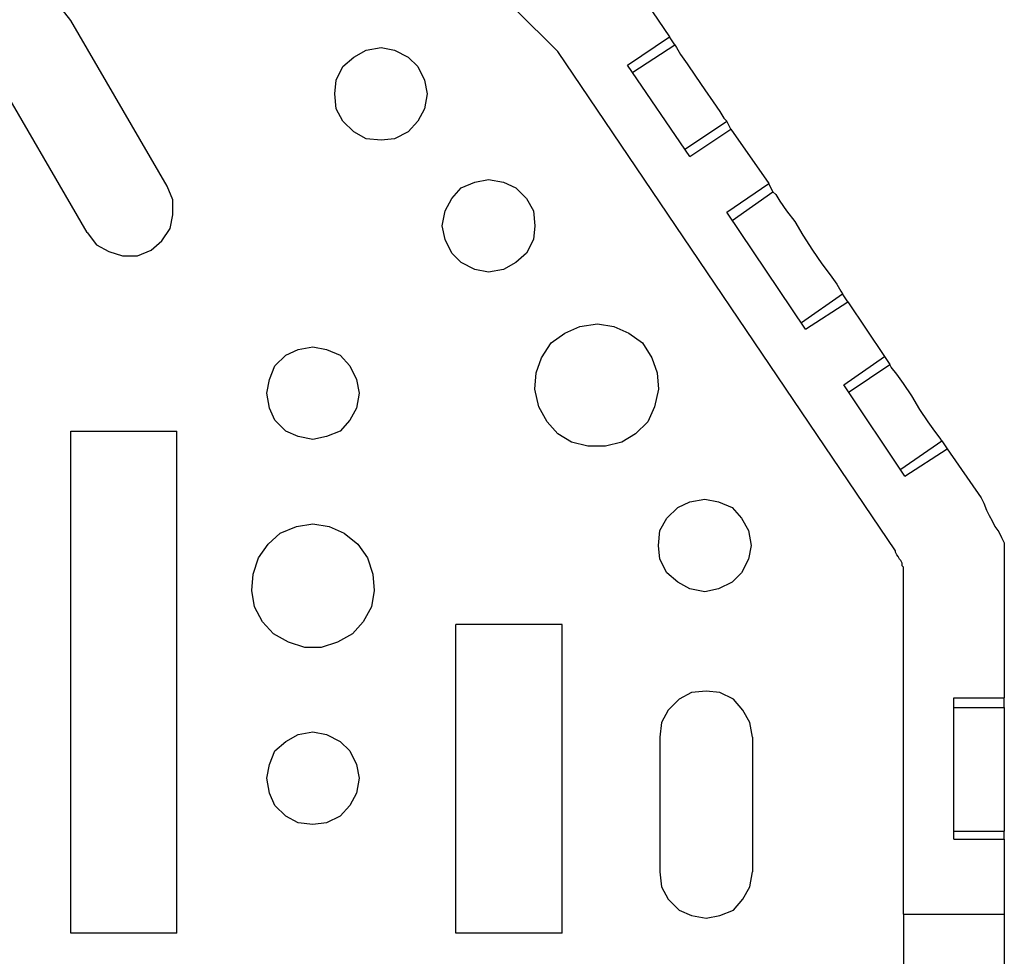
# Model space of a CAD drawing. Units: inches. Extents: x -5.1 to 5.1, y -4.1 to 4.1.
# Drawn here: x -0.4 to 0.6, y -2.4 to -1.5 of the extents above; entities that cross this region are included whole.
import ezdxf

# ---------------------------------------------------------------- set-up
doc = ezdxf.new("R2010")
doc.units = ezdxf.units.IN
doc.header["$MEASUREMENT"] = 0
doc.layers.add('Layer 1', color=7, linetype='Continuous')

msp = doc.modelspace()

# ---------------------------------------------------------------- linework, layer by layer
at = {"layer": 'Layer 1', "lineweight": 25}
for points in [[(0.1576, -1.5149), (0.1576, -1.5149), (-0.2757, -1.0844), (-0.2757, -1.0844)], [(0.2368, -1.4483), (0.2368, -1.4483), (0.2715, -1.4997), (0.2715, -1.4997)], [(-0.241, -1.6524), (-0.241, -1.6524), (-0.3396, -1.483), (-0.3396, -1.483)], [(0.2285, -1.5288), (0.2285, -1.5288), (0.2715, -1.4997), (0.2715, -1.4997)], [(0.2771, -1.508), (0.2771, -1.508), (0.2715, -1.4997), (0.2715, -1.4997)], [(0.5021, -2.0247), (0.5021, -2.0247), (0.1576, -1.5149), (0.1576, -1.5149)], [(0.234, -1.5358), (0.234, -1.5358), (0.2771, -1.508), (0.2771, -1.508)], [(-0.3229, -1.6997), (-0.3229, -1.6997), (-0.4215, -1.5302), (-0.4215, -1.5302)], [(0.2924, -1.6219), (0.2924, -1.6219), (0.2285, -1.5288), (0.2285, -1.5288)], [(0.2868, -1.6149), (0.2868, -1.6149), (0.3299, -1.5858), (0.3299, -1.5858)], [(0.334, -1.5941), (0.334, -1.5941), (0.3299, -1.5858), (0.3299, -1.5858)], [(0.2924, -1.6219), (0.2924, -1.6219), (0.334, -1.5941), (0.334, -1.5941)], [(0.334, -1.5941), (0.334, -1.5941), (0.3729, -1.6497), (0.3729, -1.6497)], [(0.3299, -1.6788), (0.3299, -1.6788), (0.3729, -1.6497), (0.3729, -1.6497)], [(0.3354, -1.6872), (0.3354, -1.6872), (0.3771, -1.658), (0.3771, -1.658)], [(0.3771, -1.658), (0.3771, -1.658), (0.3729, -1.6497), (0.3729, -1.6497)], [(0.4104, -1.7983), (0.4104, -1.7983), (0.3299, -1.6788), (0.3299, -1.6788)], [(0.4063, -1.7913), (0.4063, -1.7913), (0.4479, -1.7622), (0.4479, -1.7622)], [(0.4535, -1.7705), (0.4535, -1.7705), (0.4479, -1.7622), (0.4479, -1.7622)], [(0.4104, -1.7983), (0.4104, -1.7983), (0.4535, -1.7705), (0.4535, -1.7705)], [(0.4535, -1.7705), (0.4535, -1.7705), (0.491, -1.826), (0.491, -1.826)], [(0.4493, -1.8552), (0.4493, -1.8552), (0.491, -1.826), (0.491, -1.826)], [(0.491, -1.826), (0.491, -1.826), (0.4965, -1.8344), (0.4965, -1.8344)], [(0.4549, -1.8622), (0.4549, -1.8622), (0.4965, -1.8344), (0.4965, -1.8344)], [(0.5118, -1.9483), (0.5118, -1.9483), (0.4493, -1.8552), (0.4493, -1.8552)], [(-0.3396, -1.9024), (-0.3396, -1.9024), (-0.2312, -1.9024), (-0.2312, -1.9024)], [(-0.3396, -2.4149), (-0.3396, -2.4149), (-0.3396, -1.9024), (-0.3396, -1.9024)], [(-0.2312, -2.4149), (-0.2312, -2.4149), (-0.2312, -1.9024), (-0.2312, -1.9024)], [(0.5076, -1.9413), (0.5076, -1.9413), (0.5493, -1.9122), (0.5493, -1.9122)], [(0.5493, -1.9122), (0.5493, -1.9122), (0.5549, -1.9205), (0.5549, -1.9205)], [(0.5118, -1.9483), (0.5118, -1.9483), (0.5549, -1.9205), (0.5549, -1.9205)], [(0.5549, -1.9205), (0.5549, -1.9205), (0.5896, -1.9705), (0.5896, -1.9705)], [(0.6132, -2.0163), (0.6132, -2.0163), (0.6132, -2.1747), (0.6132, -2.1747)], [(0.5104, -2.3955), (0.5104, -2.3955), (0.5104, -2.0413), (0.5104, -2.0413)], [(0.1618, -2.0997), (0.1618, -2.0997), (0.0535, -2.0997), (0.0535, -2.0997)], [(0.0535, -2.4149), (0.0535, -2.4149), (0.0535, -2.0997), (0.0535, -2.0997)], [(0.1618, -2.4149), (0.1618, -2.4149), (0.1618, -2.0997), (0.1618, -2.0997)], [(0.5618, -2.1747), (0.5618, -2.1747), (0.6132, -2.1747), (0.6132, -2.1747)], [(0.5618, -2.3191), (0.5618, -2.3191), (0.5618, -2.1747), (0.5618, -2.1747)], [(0.6132, -2.1844), (0.6132, -2.1844), (0.6132, -2.1747), (0.6132, -2.1747)], [(0.5618, -2.1844), (0.5618, -2.1844), (0.6132, -2.1844), (0.6132, -2.1844)], [(0.2618, -2.2149), (0.2618, -2.2149), (0.2618, -2.3524), (0.2618, -2.3524)], [(0.3563, -2.2149), (0.3563, -2.2149), (0.3563, -2.3524), (0.3563, -2.3524)], [(0.5618, -2.3108), (0.5618, -2.3108), (0.6132, -2.3108), (0.6132, -2.3108)], [(0.6132, -2.3191), (0.6132, -2.3191), (0.6132, -2.3108), (0.6132, -2.3108)], [(0.5618, -2.3191), (0.5618, -2.3191), (0.6132, -2.3191), (0.6132, -2.3191)], [(0.6132, -2.3191), (0.6132, -2.3191), (0.6132, -2.3955), (0.6132, -2.3955)], [(0.5104, -2.3955), (0.5104, -2.3955), (0.6132, -2.3955), (0.6132, -2.3955)], [(-0.2312, -2.4149), (-0.2312, -2.4149), (-0.3396, -2.4149), (-0.3396, -2.4149)], [(0.1618, -2.4149), (0.1618, -2.4149), (0.0535, -2.4149), (0.0535, -2.4149)]]:
    msp.add_open_spline(points, degree=3, dxfattribs=at)
for points, knots in [([(-0.3396, -1.483), (-0.3396, -1.483), (-0.3493, -1.4705), (-0.3493, -1.4705), (-0.3493, -1.4705), (-0.3493, -1.4705), (-0.3604, -1.4635), (-0.3604, -1.4635), (-0.3604, -1.4635), (-0.3604, -1.4635), (-0.3757, -1.4594), (-0.3757, -1.4594), (-0.3757, -1.4594), (-0.3757, -1.4594), (-0.3896, -1.4594), (-0.3896, -1.4594), (-0.3896, -1.4594), (-0.3896, -1.4594), (-0.4035, -1.4649), (-0.4035, -1.4649), (-0.4035, -1.4649), (-0.4035, -1.4649), (-0.416, -1.4747), (-0.416, -1.4747), (-0.416, -1.4747), (-0.416, -1.4747), (-0.4229, -1.4872), (-0.4229, -1.4872), (-0.4229, -1.4872), (-0.4229, -1.4872), (-0.4271, -1.501), (-0.4271, -1.501), (-0.4271, -1.501), (-0.4271, -1.501), (-0.4271, -1.5163), (-0.4271, -1.5163), (-0.4271, -1.5163), (-0.4271, -1.5163), (-0.4215, -1.5302), (-0.4215, -1.5302)], [0, 0, 0, 0, 0.090909, 0.090909, 0.090909, 0.090909, 0.181818, 0.181818, 0.181818, 0.181818, 0.272727, 0.272727, 0.272727, 0.272727, 0.363636, 0.363636, 0.363636, 0.363636, 0.454545, 0.454545, 0.454545, 0.454545, 0.545455, 0.545455, 0.545455, 0.545455, 0.636364, 0.636364, 0.636364, 0.636364, 0.727273, 0.727273, 0.727273, 0.727273, 0.818182, 0.818182, 0.818182, 0.818182, 1, 1, 1, 1]), ([(-0.0229, -1.5108), (-0.0229, -1.5108), (-0.0382, -1.5135), (-0.0382, -1.5135), (-0.0382, -1.5135), (-0.0382, -1.5135), (-0.0507, -1.5205), (-0.0507, -1.5205), (-0.0507, -1.5205), (-0.0507, -1.5205), (-0.0618, -1.5302), (-0.0618, -1.5302), (-0.0618, -1.5302), (-0.0618, -1.5302), (-0.0687, -1.5441), (-0.0687, -1.5441), (-0.0687, -1.5441), (-0.0687, -1.5441), (-0.0701, -1.558), (-0.0701, -1.558), (-0.0701, -1.558), (-0.0701, -1.558), (-0.0687, -1.5733), (-0.0687, -1.5733), (-0.0687, -1.5733), (-0.0687, -1.5733), (-0.0618, -1.5858), (-0.0618, -1.5858), (-0.0618, -1.5858), (-0.0618, -1.5858), (-0.0507, -1.5969), (-0.0507, -1.5969), (-0.0507, -1.5969), (-0.0507, -1.5969), (-0.0382, -1.6038), (-0.0382, -1.6038), (-0.0382, -1.6038), (-0.0382, -1.6038), (-0.0229, -1.6052), (-0.0229, -1.6052), (-0.0229, -1.6052), (-0.0229, -1.6052), (-0.009, -1.6038), (-0.009, -1.6038), (-0.009, -1.6038), (-0.009, -1.6038), (0.0049, -1.5969), (0.0049, -1.5969), (0.0049, -1.5969), (0.0049, -1.5969), (0.0146, -1.5858), (0.0146, -1.5858), (0.0146, -1.5858), (0.0146, -1.5858), (0.0215, -1.5733), (0.0215, -1.5733), (0.0215, -1.5733), (0.0215, -1.5733), (0.0243, -1.558), (0.0243, -1.558), (0.0243, -1.558), (0.0243, -1.558), (0.0215, -1.5441), (0.0215, -1.5441), (0.0215, -1.5441), (0.0215, -1.5441), (0.0146, -1.5302), (0.0146, -1.5302), (0.0146, -1.5302), (0.0146, -1.5302), (0.0049, -1.5205), (0.0049, -1.5205), (0.0049, -1.5205), (0.0049, -1.5205), (-0.009, -1.5135), (-0.009, -1.5135), (-0.009, -1.5135), (-0.009, -1.5135), (-0.0229, -1.5108), (-0.0229, -1.5108)], [0, 0, 0, 0, 0.047619, 0.047619, 0.047619, 0.047619, 0.095238, 0.095238, 0.095238, 0.095238, 0.142857, 0.142857, 0.142857, 0.142857, 0.190476, 0.190476, 0.190476, 0.190476, 0.238095, 0.238095, 0.238095, 0.238095, 0.285714, 0.285714, 0.285714, 0.285714, 0.333333, 0.333333, 0.333333, 0.333333, 0.380952, 0.380952, 0.380952, 0.380952, 0.428571, 0.428571, 0.428571, 0.428571, 0.47619, 0.47619, 0.47619, 0.47619, 0.52381, 0.52381, 0.52381, 0.52381, 0.571429, 0.571429, 0.571429, 0.571429, 0.619048, 0.619048, 0.619048, 0.619048, 0.666667, 0.666667, 0.666667, 0.666667, 0.714286, 0.714286, 0.714286, 0.714286, 0.761905, 0.761905, 0.761905, 0.761905, 0.809524, 0.809524, 0.809524, 0.809524, 0.857143, 0.857143, 0.857143, 0.857143, 0.904762, 0.904762, 0.904762, 0.904762, 1, 1, 1, 1]), ([(0.2771, -1.508), (0.2771, -1.508), (0.2785, -1.5108), (0.2785, -1.5108), (0.2785, -1.5108), (0.2785, -1.5108), (0.2826, -1.5177), (0.2826, -1.5177), (0.2826, -1.5177), (0.2826, -1.5177), (0.2896, -1.5274), (0.2896, -1.5274), (0.2896, -1.5274), (0.2896, -1.5274), (0.2979, -1.5399), (0.2979, -1.5399), (0.2979, -1.5399), (0.2979, -1.5399), (0.3076, -1.5538), (0.3076, -1.5538), (0.3076, -1.5538), (0.3076, -1.5538), (0.316, -1.5663), (0.316, -1.5663), (0.316, -1.5663), (0.316, -1.5663), (0.3229, -1.576), (0.3229, -1.576), (0.3229, -1.576), (0.3229, -1.576), (0.3271, -1.583), (0.3271, -1.583), (0.3271, -1.583), (0.3271, -1.583), (0.3299, -1.5858), (0.3299, -1.5858)], [0, 0, 0, 0, 0.1, 0.1, 0.1, 0.1, 0.2, 0.2, 0.2, 0.2, 0.3, 0.3, 0.3, 0.3, 0.4, 0.4, 0.4, 0.4, 0.5, 0.5, 0.5, 0.5, 0.6, 0.6, 0.6, 0.6, 0.7, 0.7, 0.7, 0.7, 0.8, 0.8, 0.8, 0.8, 1, 1, 1, 1]), ([(0.0868, -1.6455), (0.0868, -1.6455), (0.0729, -1.6483), (0.0729, -1.6483), (0.0729, -1.6483), (0.0729, -1.6483), (0.059, -1.6538), (0.059, -1.6538), (0.059, -1.6538), (0.059, -1.6538), (0.0493, -1.6649), (0.0493, -1.6649), (0.0493, -1.6649), (0.0493, -1.6649), (0.0424, -1.6774), (0.0424, -1.6774), (0.0424, -1.6774), (0.0424, -1.6774), (0.0396, -1.6927), (0.0396, -1.6927), (0.0396, -1.6927), (0.0396, -1.6927), (0.0424, -1.7066), (0.0424, -1.7066), (0.0424, -1.7066), (0.0424, -1.7066), (0.0493, -1.7205), (0.0493, -1.7205), (0.0493, -1.7205), (0.0493, -1.7205), (0.059, -1.7302), (0.059, -1.7302), (0.059, -1.7302), (0.059, -1.7302), (0.0729, -1.7372), (0.0729, -1.7372), (0.0729, -1.7372), (0.0729, -1.7372), (0.0868, -1.7399), (0.0868, -1.7399), (0.0868, -1.7399), (0.0868, -1.7399), (0.1021, -1.7372), (0.1021, -1.7372), (0.1021, -1.7372), (0.1021, -1.7372), (0.1146, -1.7302), (0.1146, -1.7302), (0.1146, -1.7302), (0.1146, -1.7302), (0.1257, -1.7205), (0.1257, -1.7205), (0.1257, -1.7205), (0.1257, -1.7205), (0.1326, -1.7066), (0.1326, -1.7066), (0.1326, -1.7066), (0.1326, -1.7066), (0.134, -1.6927), (0.134, -1.6927), (0.134, -1.6927), (0.134, -1.6927), (0.1326, -1.6774), (0.1326, -1.6774), (0.1326, -1.6774), (0.1326, -1.6774), (0.1257, -1.6649), (0.1257, -1.6649), (0.1257, -1.6649), (0.1257, -1.6649), (0.1146, -1.6538), (0.1146, -1.6538), (0.1146, -1.6538), (0.1146, -1.6538), (0.1021, -1.6483), (0.1021, -1.6483), (0.1021, -1.6483), (0.1021, -1.6483), (0.0868, -1.6455), (0.0868, -1.6455)], [0, 0, 0, 0, 0.047619, 0.047619, 0.047619, 0.047619, 0.095238, 0.095238, 0.095238, 0.095238, 0.142857, 0.142857, 0.142857, 0.142857, 0.190476, 0.190476, 0.190476, 0.190476, 0.238095, 0.238095, 0.238095, 0.238095, 0.285714, 0.285714, 0.285714, 0.285714, 0.333333, 0.333333, 0.333333, 0.333333, 0.380952, 0.380952, 0.380952, 0.380952, 0.428571, 0.428571, 0.428571, 0.428571, 0.47619, 0.47619, 0.47619, 0.47619, 0.52381, 0.52381, 0.52381, 0.52381, 0.571429, 0.571429, 0.571429, 0.571429, 0.619048, 0.619048, 0.619048, 0.619048, 0.666667, 0.666667, 0.666667, 0.666667, 0.714286, 0.714286, 0.714286, 0.714286, 0.761905, 0.761905, 0.761905, 0.761905, 0.809524, 0.809524, 0.809524, 0.809524, 0.857143, 0.857143, 0.857143, 0.857143, 0.904762, 0.904762, 0.904762, 0.904762, 1, 1, 1, 1]), ([(-0.3229, -1.6997), (-0.3229, -1.6997), (-0.3132, -1.7122), (-0.3132, -1.7122), (-0.3132, -1.7122), (-0.3132, -1.7122), (-0.3007, -1.7191), (-0.3007, -1.7191), (-0.3007, -1.7191), (-0.3007, -1.7191), (-0.2868, -1.7233), (-0.2868, -1.7233), (-0.2868, -1.7233), (-0.2868, -1.7233), (-0.2715, -1.7233), (-0.2715, -1.7233), (-0.2715, -1.7233), (-0.2715, -1.7233), (-0.2576, -1.7177), (-0.2576, -1.7177), (-0.2576, -1.7177), (-0.2576, -1.7177), (-0.2465, -1.708), (-0.2465, -1.708), (-0.2465, -1.708), (-0.2465, -1.708), (-0.2382, -1.6955), (-0.2382, -1.6955), (-0.2382, -1.6955), (-0.2382, -1.6955), (-0.2354, -1.6816), (-0.2354, -1.6816), (-0.2354, -1.6816), (-0.2354, -1.6816), (-0.2354, -1.6663), (-0.2354, -1.6663), (-0.2354, -1.6663), (-0.2354, -1.6663), (-0.241, -1.6524), (-0.241, -1.6524)], [0, 0, 0, 0, 0.090909, 0.090909, 0.090909, 0.090909, 0.181818, 0.181818, 0.181818, 0.181818, 0.272727, 0.272727, 0.272727, 0.272727, 0.363636, 0.363636, 0.363636, 0.363636, 0.454545, 0.454545, 0.454545, 0.454545, 0.545455, 0.545455, 0.545455, 0.545455, 0.636364, 0.636364, 0.636364, 0.636364, 0.727273, 0.727273, 0.727273, 0.727273, 0.818182, 0.818182, 0.818182, 0.818182, 1, 1, 1, 1]), ([(0.3771, -1.658), (0.3771, -1.658), (0.3799, -1.6608), (0.3799, -1.6608), (0.3799, -1.6608), (0.3799, -1.6608), (0.384, -1.6677), (0.384, -1.6677), (0.384, -1.6677), (0.384, -1.6677), (0.391, -1.6774), (0.391, -1.6774), (0.391, -1.6774), (0.391, -1.6774), (0.3993, -1.6885), (0.3993, -1.6885), (0.3993, -1.6885), (0.3993, -1.6885), (0.4076, -1.7024), (0.4076, -1.7024), (0.4076, -1.7024), (0.4076, -1.7024), (0.4174, -1.7177), (0.4174, -1.7177), (0.4174, -1.7177), (0.4174, -1.7177), (0.4271, -1.7316), (0.4271, -1.7316), (0.4271, -1.7316), (0.4271, -1.7316), (0.4354, -1.7427), (0.4354, -1.7427), (0.4354, -1.7427), (0.4354, -1.7427), (0.4424, -1.7524), (0.4424, -1.7524), (0.4424, -1.7524), (0.4424, -1.7524), (0.4465, -1.7594), (0.4465, -1.7594), (0.4465, -1.7594), (0.4465, -1.7594), (0.4479, -1.7622), (0.4479, -1.7622)], [0, 0, 0, 0, 0.083333, 0.083333, 0.083333, 0.083333, 0.166667, 0.166667, 0.166667, 0.166667, 0.25, 0.25, 0.25, 0.25, 0.333333, 0.333333, 0.333333, 0.333333, 0.416667, 0.416667, 0.416667, 0.416667, 0.5, 0.5, 0.5, 0.5, 0.583333, 0.583333, 0.583333, 0.583333, 0.666667, 0.666667, 0.666667, 0.666667, 0.75, 0.75, 0.75, 0.75, 0.833333, 0.833333, 0.833333, 0.833333, 1, 1, 1, 1]), ([(0.1979, -1.7927), (0.1979, -1.7927), (0.1799, -1.7955), (0.1799, -1.7955), (0.1799, -1.7955), (0.1799, -1.7955), (0.1646, -1.8024), (0.1646, -1.8024), (0.1646, -1.8024), (0.1646, -1.8024), (0.1507, -1.8122), (0.1507, -1.8122), (0.1507, -1.8122), (0.1507, -1.8122), (0.141, -1.8274), (0.141, -1.8274), (0.141, -1.8274), (0.141, -1.8274), (0.1354, -1.8427), (0.1354, -1.8427), (0.1354, -1.8427), (0.1354, -1.8427), (0.134, -1.8594), (0.134, -1.8594), (0.134, -1.8594), (0.134, -1.8594), (0.1382, -1.8774), (0.1382, -1.8774), (0.1382, -1.8774), (0.1382, -1.8774), (0.1465, -1.8927), (0.1465, -1.8927), (0.1465, -1.8927), (0.1465, -1.8927), (0.1576, -1.9052), (0.1576, -1.9052), (0.1576, -1.9052), (0.1576, -1.9052), (0.1715, -1.9135), (0.1715, -1.9135), (0.1715, -1.9135), (0.1715, -1.9135), (0.1882, -1.9177), (0.1882, -1.9177), (0.1882, -1.9177), (0.1882, -1.9177), (0.2063, -1.9177), (0.2063, -1.9177), (0.2063, -1.9177), (0.2063, -1.9177), (0.2229, -1.9135), (0.2229, -1.9135), (0.2229, -1.9135), (0.2229, -1.9135), (0.2368, -1.9052), (0.2368, -1.9052), (0.2368, -1.9052), (0.2368, -1.9052), (0.2493, -1.8927), (0.2493, -1.8927), (0.2493, -1.8927), (0.2493, -1.8927), (0.2563, -1.8774), (0.2563, -1.8774), (0.2563, -1.8774), (0.2563, -1.8774), (0.2604, -1.8594), (0.2604, -1.8594), (0.2604, -1.8594), (0.2604, -1.8594), (0.259, -1.8427), (0.259, -1.8427), (0.259, -1.8427), (0.259, -1.8427), (0.2535, -1.8274), (0.2535, -1.8274), (0.2535, -1.8274), (0.2535, -1.8274), (0.2438, -1.8122), (0.2438, -1.8122), (0.2438, -1.8122), (0.2438, -1.8122), (0.2299, -1.8024), (0.2299, -1.8024), (0.2299, -1.8024), (0.2299, -1.8024), (0.2146, -1.7955), (0.2146, -1.7955), (0.2146, -1.7955), (0.2146, -1.7955), (0.1979, -1.7927), (0.1979, -1.7927)], [0, 0, 0, 0, 0.041667, 0.041667, 0.041667, 0.041667, 0.083333, 0.083333, 0.083333, 0.083333, 0.125, 0.125, 0.125, 0.125, 0.166667, 0.166667, 0.166667, 0.166667, 0.208333, 0.208333, 0.208333, 0.208333, 0.25, 0.25, 0.25, 0.25, 0.291667, 0.291667, 0.291667, 0.291667, 0.333333, 0.333333, 0.333333, 0.333333, 0.375, 0.375, 0.375, 0.375, 0.416667, 0.416667, 0.416667, 0.416667, 0.458333, 0.458333, 0.458333, 0.458333, 0.5, 0.5, 0.5, 0.5, 0.541667, 0.541667, 0.541667, 0.541667, 0.583333, 0.583333, 0.583333, 0.583333, 0.625, 0.625, 0.625, 0.625, 0.666667, 0.666667, 0.666667, 0.666667, 0.708333, 0.708333, 0.708333, 0.708333, 0.75, 0.75, 0.75, 0.75, 0.791667, 0.791667, 0.791667, 0.791667, 0.833333, 0.833333, 0.833333, 0.833333, 0.875, 0.875, 0.875, 0.875, 0.916667, 0.916667, 0.916667, 0.916667, 1, 1, 1, 1]), ([(-0.0924, -1.8163), (-0.0924, -1.8163), (-0.1076, -1.8191), (-0.1076, -1.8191), (-0.1076, -1.8191), (-0.1076, -1.8191), (-0.1201, -1.8247), (-0.1201, -1.8247), (-0.1201, -1.8247), (-0.1201, -1.8247), (-0.1312, -1.8358), (-0.1312, -1.8358), (-0.1312, -1.8358), (-0.1312, -1.8358), (-0.1368, -1.8497), (-0.1368, -1.8497), (-0.1368, -1.8497), (-0.1368, -1.8497), (-0.1396, -1.8635), (-0.1396, -1.8635), (-0.1396, -1.8635), (-0.1396, -1.8635), (-0.1368, -1.8788), (-0.1368, -1.8788), (-0.1368, -1.8788), (-0.1368, -1.8788), (-0.1312, -1.8913), (-0.1312, -1.8913), (-0.1312, -1.8913), (-0.1312, -1.8913), (-0.1201, -1.9024), (-0.1201, -1.9024), (-0.1201, -1.9024), (-0.1201, -1.9024), (-0.1076, -1.908), (-0.1076, -1.908), (-0.1076, -1.908), (-0.1076, -1.908), (-0.0924, -1.9108), (-0.0924, -1.9108), (-0.0924, -1.9108), (-0.0924, -1.9108), (-0.0785, -1.908), (-0.0785, -1.908), (-0.0785, -1.908), (-0.0785, -1.908), (-0.0646, -1.9024), (-0.0646, -1.9024), (-0.0646, -1.9024), (-0.0646, -1.9024), (-0.0549, -1.8913), (-0.0549, -1.8913), (-0.0549, -1.8913), (-0.0549, -1.8913), (-0.0479, -1.8788), (-0.0479, -1.8788), (-0.0479, -1.8788), (-0.0479, -1.8788), (-0.0451, -1.8635), (-0.0451, -1.8635), (-0.0451, -1.8635), (-0.0451, -1.8635), (-0.0479, -1.8497), (-0.0479, -1.8497), (-0.0479, -1.8497), (-0.0479, -1.8497), (-0.0549, -1.8358), (-0.0549, -1.8358), (-0.0549, -1.8358), (-0.0549, -1.8358), (-0.0646, -1.8247), (-0.0646, -1.8247), (-0.0646, -1.8247), (-0.0646, -1.8247), (-0.0785, -1.8191), (-0.0785, -1.8191), (-0.0785, -1.8191), (-0.0785, -1.8191), (-0.0924, -1.8163), (-0.0924, -1.8163)], [0, 0, 0, 0, 0.047619, 0.047619, 0.047619, 0.047619, 0.095238, 0.095238, 0.095238, 0.095238, 0.142857, 0.142857, 0.142857, 0.142857, 0.190476, 0.190476, 0.190476, 0.190476, 0.238095, 0.238095, 0.238095, 0.238095, 0.285714, 0.285714, 0.285714, 0.285714, 0.333333, 0.333333, 0.333333, 0.333333, 0.380952, 0.380952, 0.380952, 0.380952, 0.428571, 0.428571, 0.428571, 0.428571, 0.47619, 0.47619, 0.47619, 0.47619, 0.52381, 0.52381, 0.52381, 0.52381, 0.571429, 0.571429, 0.571429, 0.571429, 0.619048, 0.619048, 0.619048, 0.619048, 0.666667, 0.666667, 0.666667, 0.666667, 0.714286, 0.714286, 0.714286, 0.714286, 0.761905, 0.761905, 0.761905, 0.761905, 0.809524, 0.809524, 0.809524, 0.809524, 0.857143, 0.857143, 0.857143, 0.857143, 0.904762, 0.904762, 0.904762, 0.904762, 1, 1, 1, 1]), ([(0.5493, -1.9122), (0.5493, -1.9122), (0.5479, -1.9094), (0.5479, -1.9094), (0.5479, -1.9094), (0.5479, -1.9094), (0.5424, -1.9024), (0.5424, -1.9024), (0.5424, -1.9024), (0.5424, -1.9024), (0.5354, -1.8927), (0.5354, -1.8927), (0.5354, -1.8927), (0.5354, -1.8927), (0.5271, -1.8802), (0.5271, -1.8802), (0.5271, -1.8802), (0.5271, -1.8802), (0.5188, -1.8663), (0.5188, -1.8663), (0.5188, -1.8663), (0.5188, -1.8663), (0.5104, -1.8538), (0.5104, -1.8538), (0.5104, -1.8538), (0.5104, -1.8538), (0.5035, -1.8441), (0.5035, -1.8441), (0.5035, -1.8441), (0.5035, -1.8441), (0.4979, -1.8372), (0.4979, -1.8372), (0.4979, -1.8372), (0.4979, -1.8372), (0.4965, -1.8344), (0.4965, -1.8344)], [0, 0, 0, 0, 0.1, 0.1, 0.1, 0.1, 0.2, 0.2, 0.2, 0.2, 0.3, 0.3, 0.3, 0.3, 0.4, 0.4, 0.4, 0.4, 0.5, 0.5, 0.5, 0.5, 0.6, 0.6, 0.6, 0.6, 0.7, 0.7, 0.7, 0.7, 0.8, 0.8, 0.8, 0.8, 1, 1, 1, 1]), ([(0.3076, -1.9719), (0.3076, -1.9719), (0.2924, -1.9747), (0.2924, -1.9747), (0.2924, -1.9747), (0.2924, -1.9747), (0.2799, -1.9802), (0.2799, -1.9802), (0.2799, -1.9802), (0.2799, -1.9802), (0.2688, -1.9913), (0.2688, -1.9913), (0.2688, -1.9913), (0.2688, -1.9913), (0.2618, -2.0038), (0.2618, -2.0038), (0.2618, -2.0038), (0.2618, -2.0038), (0.2604, -2.0191), (0.2604, -2.0191), (0.2604, -2.0191), (0.2604, -2.0191), (0.2618, -2.033), (0.2618, -2.033), (0.2618, -2.033), (0.2618, -2.033), (0.2688, -2.0469), (0.2688, -2.0469), (0.2688, -2.0469), (0.2688, -2.0469), (0.2799, -2.0566), (0.2799, -2.0566), (0.2799, -2.0566), (0.2799, -2.0566), (0.2924, -2.0635), (0.2924, -2.0635), (0.2924, -2.0635), (0.2924, -2.0635), (0.3076, -2.0663), (0.3076, -2.0663), (0.3076, -2.0663), (0.3076, -2.0663), (0.3215, -2.0635), (0.3215, -2.0635), (0.3215, -2.0635), (0.3215, -2.0635), (0.3354, -2.0566), (0.3354, -2.0566), (0.3354, -2.0566), (0.3354, -2.0566), (0.3451, -2.0469), (0.3451, -2.0469), (0.3451, -2.0469), (0.3451, -2.0469), (0.3521, -2.033), (0.3521, -2.033), (0.3521, -2.033), (0.3521, -2.033), (0.3549, -2.0191), (0.3549, -2.0191), (0.3549, -2.0191), (0.3549, -2.0191), (0.3521, -2.0038), (0.3521, -2.0038), (0.3521, -2.0038), (0.3521, -2.0038), (0.3451, -1.9913), (0.3451, -1.9913), (0.3451, -1.9913), (0.3451, -1.9913), (0.3354, -1.9802), (0.3354, -1.9802), (0.3354, -1.9802), (0.3354, -1.9802), (0.3215, -1.9747), (0.3215, -1.9747), (0.3215, -1.9747), (0.3215, -1.9747), (0.3076, -1.9719), (0.3076, -1.9719)], [0, 0, 0, 0, 0.047619, 0.047619, 0.047619, 0.047619, 0.095238, 0.095238, 0.095238, 0.095238, 0.142857, 0.142857, 0.142857, 0.142857, 0.190476, 0.190476, 0.190476, 0.190476, 0.238095, 0.238095, 0.238095, 0.238095, 0.285714, 0.285714, 0.285714, 0.285714, 0.333333, 0.333333, 0.333333, 0.333333, 0.380952, 0.380952, 0.380952, 0.380952, 0.428571, 0.428571, 0.428571, 0.428571, 0.47619, 0.47619, 0.47619, 0.47619, 0.52381, 0.52381, 0.52381, 0.52381, 0.571429, 0.571429, 0.571429, 0.571429, 0.619048, 0.619048, 0.619048, 0.619048, 0.666667, 0.666667, 0.666667, 0.666667, 0.714286, 0.714286, 0.714286, 0.714286, 0.761905, 0.761905, 0.761905, 0.761905, 0.809524, 0.809524, 0.809524, 0.809524, 0.857143, 0.857143, 0.857143, 0.857143, 0.904762, 0.904762, 0.904762, 0.904762, 1, 1, 1, 1]), ([(0.5896, -1.9705), (0.5896, -1.9705), (0.5924, -1.976), (0.5924, -1.976), (0.5924, -1.976), (0.5924, -1.976), (0.5951, -1.983), (0.5951, -1.983), (0.5951, -1.983), (0.5951, -1.983), (0.5979, -1.9885), (0.5979, -1.9885), (0.5979, -1.9885), (0.5979, -1.9885), (0.6007, -1.9941), (0.6007, -1.9941), (0.6007, -1.9941), (0.6007, -1.9941), (0.6035, -1.9997), (0.6035, -1.9997), (0.6035, -1.9997), (0.6035, -1.9997), (0.6076, -2.0052), (0.6076, -2.0052), (0.6076, -2.0052), (0.6076, -2.0052), (0.6104, -2.0108), (0.6104, -2.0108), (0.6104, -2.0108), (0.6104, -2.0108), (0.6132, -2.0163), (0.6132, -2.0163)], [0, 0, 0, 0, 0.111111, 0.111111, 0.111111, 0.111111, 0.222222, 0.222222, 0.222222, 0.222222, 0.333333, 0.333333, 0.333333, 0.333333, 0.444444, 0.444444, 0.444444, 0.444444, 0.555556, 0.555556, 0.555556, 0.555556, 0.666667, 0.666667, 0.666667, 0.666667, 0.777778, 0.777778, 0.777778, 0.777778, 1, 1, 1, 1]), ([(-0.0924, -1.9969), (-0.0924, -1.9969), (-0.109, -1.9997), (-0.109, -1.9997), (-0.109, -1.9997), (-0.109, -1.9997), (-0.1257, -2.0066), (-0.1257, -2.0066), (-0.1257, -2.0066), (-0.1257, -2.0066), (-0.1382, -2.0177), (-0.1382, -2.0177), (-0.1382, -2.0177), (-0.1382, -2.0177), (-0.1479, -2.0316), (-0.1479, -2.0316), (-0.1479, -2.0316), (-0.1479, -2.0316), (-0.1535, -2.0483), (-0.1535, -2.0483), (-0.1535, -2.0483), (-0.1535, -2.0483), (-0.1549, -2.0649), (-0.1549, -2.0649), (-0.1549, -2.0649), (-0.1549, -2.0649), (-0.1521, -2.0816), (-0.1521, -2.0816), (-0.1521, -2.0816), (-0.1521, -2.0816), (-0.1437, -2.0969), (-0.1437, -2.0969), (-0.1437, -2.0969), (-0.1437, -2.0969), (-0.1326, -2.1094), (-0.1326, -2.1094), (-0.1326, -2.1094), (-0.1326, -2.1094), (-0.1174, -2.1177), (-0.1174, -2.1177), (-0.1174, -2.1177), (-0.1174, -2.1177), (-0.1007, -2.1233), (-0.1007, -2.1233), (-0.1007, -2.1233), (-0.1007, -2.1233), (-0.084, -2.1233), (-0.084, -2.1233), (-0.084, -2.1233), (-0.084, -2.1233), (-0.0674, -2.1177), (-0.0674, -2.1177), (-0.0674, -2.1177), (-0.0674, -2.1177), (-0.0521, -2.1094), (-0.0521, -2.1094), (-0.0521, -2.1094), (-0.0521, -2.1094), (-0.041, -2.0969), (-0.041, -2.0969), (-0.041, -2.0969), (-0.041, -2.0969), (-0.0326, -2.0816), (-0.0326, -2.0816), (-0.0326, -2.0816), (-0.0326, -2.0816), (-0.0299, -2.0649), (-0.0299, -2.0649), (-0.0299, -2.0649), (-0.0299, -2.0649), (-0.0312, -2.0483), (-0.0312, -2.0483), (-0.0312, -2.0483), (-0.0312, -2.0483), (-0.0368, -2.0316), (-0.0368, -2.0316), (-0.0368, -2.0316), (-0.0368, -2.0316), (-0.0465, -2.0177), (-0.0465, -2.0177), (-0.0465, -2.0177), (-0.0465, -2.0177), (-0.0604, -2.0066), (-0.0604, -2.0066), (-0.0604, -2.0066), (-0.0604, -2.0066), (-0.0757, -1.9997), (-0.0757, -1.9997), (-0.0757, -1.9997), (-0.0757, -1.9997), (-0.0924, -1.9969), (-0.0924, -1.9969)], [0, 0, 0, 0, 0.041667, 0.041667, 0.041667, 0.041667, 0.083333, 0.083333, 0.083333, 0.083333, 0.125, 0.125, 0.125, 0.125, 0.166667, 0.166667, 0.166667, 0.166667, 0.208333, 0.208333, 0.208333, 0.208333, 0.25, 0.25, 0.25, 0.25, 0.291667, 0.291667, 0.291667, 0.291667, 0.333333, 0.333333, 0.333333, 0.333333, 0.375, 0.375, 0.375, 0.375, 0.416667, 0.416667, 0.416667, 0.416667, 0.458333, 0.458333, 0.458333, 0.458333, 0.5, 0.5, 0.5, 0.5, 0.541667, 0.541667, 0.541667, 0.541667, 0.583333, 0.583333, 0.583333, 0.583333, 0.625, 0.625, 0.625, 0.625, 0.666667, 0.666667, 0.666667, 0.666667, 0.708333, 0.708333, 0.708333, 0.708333, 0.75, 0.75, 0.75, 0.75, 0.791667, 0.791667, 0.791667, 0.791667, 0.833333, 0.833333, 0.833333, 0.833333, 0.875, 0.875, 0.875, 0.875, 0.916667, 0.916667, 0.916667, 0.916667, 1, 1, 1, 1]), ([(0.5104, -2.0413), (0.5104, -2.0413), (0.509, -2.0399), (0.509, -2.0399), (0.509, -2.0399), (0.509, -2.0399), (0.509, -2.0372), (0.509, -2.0372), (0.509, -2.0372), (0.509, -2.0372), (0.5076, -2.0344), (0.5076, -2.0344), (0.5076, -2.0344), (0.5076, -2.0344), (0.5063, -2.033), (0.5063, -2.033), (0.5063, -2.033), (0.5063, -2.033), (0.5049, -2.0302), (0.5049, -2.0302), (0.5049, -2.0302), (0.5049, -2.0302), (0.5035, -2.0288), (0.5035, -2.0288), (0.5035, -2.0288), (0.5035, -2.0288), (0.5021, -2.026), (0.5021, -2.026), (0.5021, -2.026), (0.5021, -2.026), (0.5021, -2.0247), (0.5021, -2.0247)], [0, 0, 0, 0, 0.111111, 0.111111, 0.111111, 0.111111, 0.222222, 0.222222, 0.222222, 0.222222, 0.333333, 0.333333, 0.333333, 0.333333, 0.444444, 0.444444, 0.444444, 0.444444, 0.555556, 0.555556, 0.555556, 0.555556, 0.666667, 0.666667, 0.666667, 0.666667, 0.777778, 0.777778, 0.777778, 0.777778, 1, 1, 1, 1]), ([(0.3563, -2.2149), (0.3563, -2.2149), (0.3535, -2.1997), (0.3535, -2.1997), (0.3535, -2.1997), (0.3535, -2.1997), (0.3465, -2.1872), (0.3465, -2.1872), (0.3465, -2.1872), (0.3465, -2.1872), (0.3368, -2.176), (0.3368, -2.176), (0.3368, -2.176), (0.3368, -2.176), (0.3229, -2.1691), (0.3229, -2.1691), (0.3229, -2.1691), (0.3229, -2.1691), (0.309, -2.1677), (0.309, -2.1677), (0.309, -2.1677), (0.309, -2.1677), (0.2938, -2.1691), (0.2938, -2.1691), (0.2938, -2.1691), (0.2938, -2.1691), (0.2813, -2.176), (0.2813, -2.176), (0.2813, -2.176), (0.2813, -2.176), (0.2701, -2.1872), (0.2701, -2.1872), (0.2701, -2.1872), (0.2701, -2.1872), (0.2632, -2.1997), (0.2632, -2.1997), (0.2632, -2.1997), (0.2632, -2.1997), (0.2618, -2.2149), (0.2618, -2.2149)], [0, 0, 0, 0, 0.090909, 0.090909, 0.090909, 0.090909, 0.181818, 0.181818, 0.181818, 0.181818, 0.272727, 0.272727, 0.272727, 0.272727, 0.363636, 0.363636, 0.363636, 0.363636, 0.454545, 0.454545, 0.454545, 0.454545, 0.545455, 0.545455, 0.545455, 0.545455, 0.636364, 0.636364, 0.636364, 0.636364, 0.727273, 0.727273, 0.727273, 0.727273, 0.818182, 0.818182, 0.818182, 0.818182, 1, 1, 1, 1]), ([(0.6132, -2.1844), (0.6132, -2.1844), (0.6132, -2.1872), (0.6132, -2.1872), (0.6132, -2.1872), (0.6132, -2.1872), (0.6132, -2.1955), (0.6132, -2.1955), (0.6132, -2.1955), (0.6132, -2.1955), (0.6132, -2.208), (0.6132, -2.208), (0.6132, -2.208), (0.6132, -2.208), (0.6132, -2.2219), (0.6132, -2.2219), (0.6132, -2.2219), (0.6132, -2.2219), (0.6132, -2.2385), (0.6132, -2.2385), (0.6132, -2.2385), (0.6132, -2.2385), (0.6132, -2.2566), (0.6132, -2.2566), (0.6132, -2.2566), (0.6132, -2.2566), (0.6132, -2.2733), (0.6132, -2.2733), (0.6132, -2.2733), (0.6132, -2.2733), (0.6132, -2.2872), (0.6132, -2.2872), (0.6132, -2.2872), (0.6132, -2.2872), (0.6132, -2.2997), (0.6132, -2.2997), (0.6132, -2.2997), (0.6132, -2.2997), (0.6132, -2.3066), (0.6132, -2.3066), (0.6132, -2.3066), (0.6132, -2.3066), (0.6132, -2.3108), (0.6132, -2.3108)], [0, 0, 0, 0, 0.083333, 0.083333, 0.083333, 0.083333, 0.166667, 0.166667, 0.166667, 0.166667, 0.25, 0.25, 0.25, 0.25, 0.333333, 0.333333, 0.333333, 0.333333, 0.416667, 0.416667, 0.416667, 0.416667, 0.5, 0.5, 0.5, 0.5, 0.583333, 0.583333, 0.583333, 0.583333, 0.666667, 0.666667, 0.666667, 0.666667, 0.75, 0.75, 0.75, 0.75, 0.833333, 0.833333, 0.833333, 0.833333, 1, 1, 1, 1]), ([(-0.0924, -2.2094), (-0.0924, -2.2094), (-0.1076, -2.2122), (-0.1076, -2.2122), (-0.1076, -2.2122), (-0.1076, -2.2122), (-0.1201, -2.2191), (-0.1201, -2.2191), (-0.1201, -2.2191), (-0.1201, -2.2191), (-0.1312, -2.2288), (-0.1312, -2.2288), (-0.1312, -2.2288), (-0.1312, -2.2288), (-0.1368, -2.2427), (-0.1368, -2.2427), (-0.1368, -2.2427), (-0.1368, -2.2427), (-0.1396, -2.2566), (-0.1396, -2.2566), (-0.1396, -2.2566), (-0.1396, -2.2566), (-0.1368, -2.2719), (-0.1368, -2.2719), (-0.1368, -2.2719), (-0.1368, -2.2719), (-0.1312, -2.2844), (-0.1312, -2.2844), (-0.1312, -2.2844), (-0.1312, -2.2844), (-0.1201, -2.2955), (-0.1201, -2.2955), (-0.1201, -2.2955), (-0.1201, -2.2955), (-0.1076, -2.3024), (-0.1076, -2.3024), (-0.1076, -2.3024), (-0.1076, -2.3024), (-0.0924, -2.3038), (-0.0924, -2.3038), (-0.0924, -2.3038), (-0.0924, -2.3038), (-0.0785, -2.3024), (-0.0785, -2.3024), (-0.0785, -2.3024), (-0.0785, -2.3024), (-0.0646, -2.2955), (-0.0646, -2.2955), (-0.0646, -2.2955), (-0.0646, -2.2955), (-0.0549, -2.2844), (-0.0549, -2.2844), (-0.0549, -2.2844), (-0.0549, -2.2844), (-0.0479, -2.2719), (-0.0479, -2.2719), (-0.0479, -2.2719), (-0.0479, -2.2719), (-0.0451, -2.2566), (-0.0451, -2.2566), (-0.0451, -2.2566), (-0.0451, -2.2566), (-0.0479, -2.2427), (-0.0479, -2.2427), (-0.0479, -2.2427), (-0.0479, -2.2427), (-0.0549, -2.2288), (-0.0549, -2.2288), (-0.0549, -2.2288), (-0.0549, -2.2288), (-0.0646, -2.2191), (-0.0646, -2.2191), (-0.0646, -2.2191), (-0.0646, -2.2191), (-0.0785, -2.2122), (-0.0785, -2.2122), (-0.0785, -2.2122), (-0.0785, -2.2122), (-0.0924, -2.2094), (-0.0924, -2.2094)], [0, 0, 0, 0, 0.047619, 0.047619, 0.047619, 0.047619, 0.095238, 0.095238, 0.095238, 0.095238, 0.142857, 0.142857, 0.142857, 0.142857, 0.190476, 0.190476, 0.190476, 0.190476, 0.238095, 0.238095, 0.238095, 0.238095, 0.285714, 0.285714, 0.285714, 0.285714, 0.333333, 0.333333, 0.333333, 0.333333, 0.380952, 0.380952, 0.380952, 0.380952, 0.428571, 0.428571, 0.428571, 0.428571, 0.47619, 0.47619, 0.47619, 0.47619, 0.52381, 0.52381, 0.52381, 0.52381, 0.571429, 0.571429, 0.571429, 0.571429, 0.619048, 0.619048, 0.619048, 0.619048, 0.666667, 0.666667, 0.666667, 0.666667, 0.714286, 0.714286, 0.714286, 0.714286, 0.761905, 0.761905, 0.761905, 0.761905, 0.809524, 0.809524, 0.809524, 0.809524, 0.857143, 0.857143, 0.857143, 0.857143, 0.904762, 0.904762, 0.904762, 0.904762, 1, 1, 1, 1]), ([(0.2618, -2.3524), (0.2618, -2.3524), (0.2632, -2.3677), (0.2632, -2.3677), (0.2632, -2.3677), (0.2632, -2.3677), (0.2701, -2.3802), (0.2701, -2.3802), (0.2701, -2.3802), (0.2701, -2.3802), (0.2813, -2.3913), (0.2813, -2.3913), (0.2813, -2.3913), (0.2813, -2.3913), (0.2938, -2.3969), (0.2938, -2.3969), (0.2938, -2.3969), (0.2938, -2.3969), (0.309, -2.3997), (0.309, -2.3997), (0.309, -2.3997), (0.309, -2.3997), (0.3229, -2.3969), (0.3229, -2.3969), (0.3229, -2.3969), (0.3229, -2.3969), (0.3368, -2.3913), (0.3368, -2.3913), (0.3368, -2.3913), (0.3368, -2.3913), (0.3465, -2.3802), (0.3465, -2.3802), (0.3465, -2.3802), (0.3465, -2.3802), (0.3535, -2.3677), (0.3535, -2.3677), (0.3535, -2.3677), (0.3535, -2.3677), (0.3563, -2.3524), (0.3563, -2.3524)], [0, 0, 0, 0, 0.090909, 0.090909, 0.090909, 0.090909, 0.181818, 0.181818, 0.181818, 0.181818, 0.272727, 0.272727, 0.272727, 0.272727, 0.363636, 0.363636, 0.363636, 0.363636, 0.454545, 0.454545, 0.454545, 0.454545, 0.545455, 0.545455, 0.545455, 0.545455, 0.636364, 0.636364, 0.636364, 0.636364, 0.727273, 0.727273, 0.727273, 0.727273, 0.818182, 0.818182, 0.818182, 0.818182, 1, 1, 1, 1]), ([(0.5104, -2.3955), (0.5104, -2.3955), (0.5104, -2.433), (0.5104, -2.433), (0.5104, -2.433), (0.5104, -2.433), (0.5104, -2.4719), (0.5104, -2.4719), (0.5104, -2.4719), (0.5104, -2.4719), (0.5104, -2.5122), (0.5104, -2.5122), (0.5104, -2.5122), (0.5104, -2.5122), (0.5104, -2.5538), (0.5104, -2.5538), (0.5104, -2.5538), (0.5104, -2.5538), (0.5104, -2.5969), (0.5104, -2.5969), (0.5104, -2.5969), (0.5104, -2.5969), (0.5104, -2.6427), (0.5104, -2.6427), (0.5104, -2.6427), (0.5104, -2.6427), (0.5104, -2.6885), (0.5104, -2.6885), (0.5104, -2.6885), (0.5104, -2.6885), (0.5104, -2.7358), (0.5104, -2.7358)], [0, 0, 0, 0, 0.111111, 0.111111, 0.111111, 0.111111, 0.222222, 0.222222, 0.222222, 0.222222, 0.333333, 0.333333, 0.333333, 0.333333, 0.444444, 0.444444, 0.444444, 0.444444, 0.555556, 0.555556, 0.555556, 0.555556, 0.666667, 0.666667, 0.666667, 0.666667, 0.777778, 0.777778, 0.777778, 0.777778, 1, 1, 1, 1]), ([(0.6132, -2.3955), (0.6132, -2.3955), (0.6132, -2.4247), (0.6132, -2.4247), (0.6132, -2.4247), (0.6132, -2.4247), (0.6132, -2.4552), (0.6132, -2.4552), (0.6132, -2.4552), (0.6132, -2.4552), (0.6132, -2.4858), (0.6132, -2.4858), (0.6132, -2.4858), (0.6132, -2.4858), (0.6132, -2.5191), (0.6132, -2.5191), (0.6132, -2.5191), (0.6132, -2.5191), (0.6132, -2.5524), (0.6132, -2.5524), (0.6132, -2.5524), (0.6132, -2.5524), (0.6132, -2.5858), (0.6132, -2.5858), (0.6132, -2.5858), (0.6132, -2.5858), (0.6132, -2.6205), (0.6132, -2.6205), (0.6132, -2.6205), (0.6132, -2.6205), (0.6132, -2.6566), (0.6132, -2.6566)], [0, 0, 0, 0, 0.111111, 0.111111, 0.111111, 0.111111, 0.222222, 0.222222, 0.222222, 0.222222, 0.333333, 0.333333, 0.333333, 0.333333, 0.444444, 0.444444, 0.444444, 0.444444, 0.555556, 0.555556, 0.555556, 0.555556, 0.666667, 0.666667, 0.666667, 0.666667, 0.777778, 0.777778, 0.777778, 0.777778, 1, 1, 1, 1])]:
    msp.add_open_spline(points, degree=3, knots=knots, dxfattribs=at)

doc.saveas('drawing.dxf')
